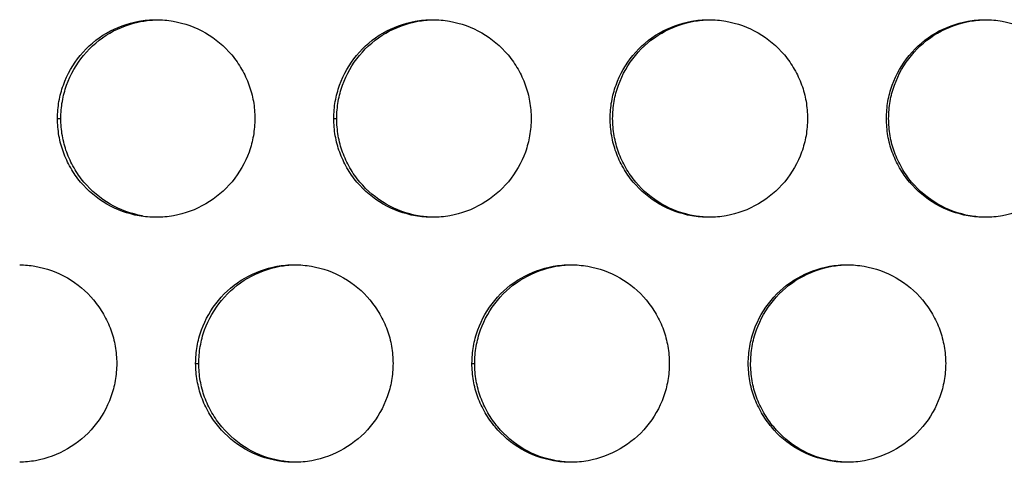
# Model space of a CAD drawing. Extents: x 6 to 291, y 6 to 205.
# Drawn here: x 33 to 36, y 54 to 55 of the extents above; entities that cross this region are included whole.
import ezdxf

# ---------------------------------------------------------------- set-up
doc = ezdxf.new("R2010")
doc.units = 0
doc.header["$MEASUREMENT"] = 0
doc.layers.add('3面図', color=6, linetype='Continuous')

# ---------------------------------------------------------------- blocks, each defined once
blk = doc.blocks.new('AI9-BLK1')
at = {"layer": '3面図', "color": 254}
for p, q in [((-34.297, -2.4798), (-34.2886, -2.4798)), ((-33.5972, -2.4798), (-33.5898, -2.4798)), ((-33.9472, -3.0996), (-33.9393, -3.0996)), ((-33.2472, -3.0996), (-33.2403, -3.0996))]:
    blk.add_line(p, q, dxfattribs=at)
at = {"layer": '3面図', "color": 7}
for points, knots in [([(-34.297, -2.4798), (-34.297, -2.4653), (-34.2958, -2.4508), (-34.2933, -2.4364), (-34.2908, -2.4222), (-34.2872, -2.4085), (-34.2822, -2.395), (-34.2724, -2.3678), (-34.2578, -2.342), (-34.2393, -2.3199), (-34.2206, -2.2975), (-34.198, -2.2782), (-34.1727, -2.2634), (-34.1475, -2.249), (-34.1198, -2.239), (-34.0912, -2.2338), (-34.0766, -2.231), (-34.0617, -2.2297), (-34.0471, -2.2297)], [0, 0, 0, 0, 1, 1, 1, 2, 2, 2, 3, 3, 3, 4, 4, 4, 5, 5, 5, 6, 6, 6, 6]), ([(-34.2886, -2.4798), (-34.2886, -2.4653), (-34.2874, -2.4508), (-34.2848, -2.4364), (-34.2824, -2.4222), (-34.2788, -2.4085), (-34.274, -2.395), (-34.2641, -2.3678), (-34.2493, -2.342), (-34.2311, -2.3199), (-34.2123, -2.2975), (-34.1897, -2.2782), (-34.1644, -2.2634), (-34.1394, -2.249), (-34.1115, -2.239), (-34.0831, -2.2338), (-34.0712, -2.2317), (-34.0592, -2.2304), (-34.0469, -2.23)], [0, 0, 0, 0, 1, 1, 1, 2, 2, 2, 3, 3, 3, 4, 4, 4, 5, 5, 5, 6, 6, 6, 6]), ([(-34.0471, -2.2297), (-34.0326, -2.2297), (-34.0183, -2.231), (-34.004, -2.2335), (-33.9754, -2.2383), (-33.9475, -2.2486), (-33.9222, -2.2631), (-33.8969, -2.2776), (-33.8743, -2.2965), (-33.8557, -2.3189), (-33.8463, -2.3303), (-33.8378, -2.3423), (-33.8306, -2.3551), (-33.8233, -2.3675), (-33.8171, -2.3809), (-33.8121, -2.3947), (-33.8072, -2.4081), (-33.8034, -2.4219), (-33.801, -2.436), (-33.7984, -2.4505), (-33.7972, -2.465), (-33.7972, -2.4798)], [0, 0, 0, 0, 1, 1, 1, 2, 2, 2, 3, 3, 3, 4, 4, 4, 5, 5, 5, 6, 6, 6, 7, 7, 7, 7]), ([(-33.5972, -2.4798), (-33.5972, -2.465), (-33.5958, -2.4508), (-33.5934, -2.4364), (-33.591, -2.4222), (-33.5872, -2.4085), (-33.5824, -2.395), (-33.5725, -2.3678), (-33.5579, -2.342), (-33.5393, -2.3199), (-33.5207, -2.2975), (-33.4981, -2.2782), (-33.4728, -2.2634), (-33.4475, -2.249), (-33.4198, -2.239), (-33.3913, -2.2338), (-33.3767, -2.231), (-33.3619, -2.2297), (-33.3471, -2.2297)], [0, 0, 0, 0, 1, 1, 1, 2, 2, 2, 3, 3, 3, 4, 4, 4, 5, 5, 5, 6, 6, 6, 6]), ([(-33.5898, -2.4798), (-33.5896, -2.465), (-33.5884, -2.4508), (-33.586, -2.4364), (-33.5834, -2.4222), (-33.5798, -2.4085), (-33.575, -2.395), (-33.5651, -2.3678), (-33.5505, -2.342), (-33.5321, -2.3199), (-33.5133, -2.2975), (-33.4907, -2.2782), (-33.4656, -2.2634), (-33.4404, -2.249), (-33.4125, -2.239), (-33.3841, -2.2338), (-33.3719, -2.2314), (-33.3595, -2.2304), (-33.3471, -2.2297)], [0, 0, 0, 0, 1, 1, 1, 2, 2, 2, 3, 3, 3, 4, 4, 4, 5, 5, 5, 6, 6, 6, 6]), ([(-33.3471, -2.2297), (-33.3328, -2.2297), (-33.3183, -2.231), (-33.304, -2.2335), (-33.2754, -2.2383), (-33.2477, -2.2486), (-33.2223, -2.2631), (-33.197, -2.2776), (-33.1743, -2.2965), (-33.1557, -2.3189), (-33.1464, -2.3303), (-33.1379, -2.3423), (-33.1305, -2.3551), (-33.1233, -2.3675), (-33.1171, -2.3809), (-33.1121, -2.3947), (-33.1073, -2.4081), (-33.1035, -2.4219), (-33.1011, -2.436), (-33.0985, -2.4505), (-33.0973, -2.465), (-33.0973, -2.4798)], [0, 0, 0, 0, 1, 1, 1, 2, 2, 2, 3, 3, 3, 4, 4, 4, 5, 5, 5, 6, 6, 6, 7, 7, 7, 7]), ([(-32.8971, -2.4798), (-32.8971, -2.465), (-32.8959, -2.4508), (-32.8933, -2.4364), (-32.8909, -2.4222), (-32.8873, -2.4085), (-32.8823, -2.395), (-32.8727, -2.3678), (-32.858, -2.342), (-32.8394, -2.3199), (-32.8208, -2.2975), (-32.7981, -2.2782), (-32.7728, -2.2634), (-32.7476, -2.249), (-32.7199, -2.239), (-32.6913, -2.2338), (-32.6766, -2.231), (-32.662, -2.2297), (-32.6472, -2.2297)], [0, 0, 0, 0, 1, 1, 1, 2, 2, 2, 3, 3, 3, 4, 4, 4, 5, 5, 5, 6, 6, 6, 6]), ([(-32.8908, -2.4798), (-32.8908, -2.465), (-32.8896, -2.4508), (-32.887, -2.4364), (-32.8846, -2.4222), (-32.8808, -2.4085), (-32.8759, -2.395), (-32.8663, -2.3678), (-32.8515, -2.342), (-32.8331, -2.3199), (-32.8144, -2.2975), (-32.7917, -2.2782), (-32.7666, -2.2634), (-32.7414, -2.249), (-32.7137, -2.239), (-32.6853, -2.2338), (-32.6727, -2.2314), (-32.6599, -2.2304), (-32.6472, -2.2297)], [0, 0, 0, 0, 1, 1, 1, 2, 2, 2, 3, 3, 3, 4, 4, 4, 5, 5, 5, 6, 6, 6, 6]), ([(-32.6472, -2.2297), (-32.6327, -2.2297), (-32.6184, -2.231), (-32.6041, -2.2335), (-32.5755, -2.2383), (-32.5476, -2.2486), (-32.5225, -2.2631), (-32.4972, -2.2776), (-32.4744, -2.2965), (-32.4558, -2.3189), (-32.4463, -2.3303), (-32.4379, -2.3423), (-32.4307, -2.3551), (-32.4234, -2.3675), (-32.4172, -2.3809), (-32.4121, -2.3947), (-32.4072, -2.4081), (-32.4034, -2.4219), (-32.401, -2.436), (-32.3986, -2.4505), (-32.3972, -2.465), (-32.3972, -2.4798)], [0, 0, 0, 0, 1, 1, 1, 2, 2, 2, 3, 3, 3, 4, 4, 4, 5, 5, 5, 6, 6, 6, 7, 7, 7, 7]), ([(-32.1971, -2.4798), (-32.1971, -2.465), (-32.1959, -2.4508), (-32.1935, -2.4364), (-32.1911, -2.4222), (-32.1873, -2.4085), (-32.1824, -2.395), (-32.1726, -2.3678), (-32.158, -2.342), (-32.1396, -2.3199), (-32.1208, -2.2975), (-32.098, -2.2782), (-32.0729, -2.2634), (-32.0477, -2.249), (-32.02, -2.239), (-31.9914, -2.2338), (-31.9768, -2.231), (-31.962, -2.2297), (-31.9473, -2.2297)], [0, 0, 0, 0, 1, 1, 1, 2, 2, 2, 3, 3, 3, 4, 4, 4, 5, 5, 5, 6, 6, 6, 6]), ([(-32.1917, -2.4798), (-32.1917, -2.465), (-32.1905, -2.4508), (-32.188, -2.4364), (-32.1855, -2.4222), (-32.1819, -2.4085), (-32.1769, -2.395), (-32.1673, -2.3678), (-32.1526, -2.342), (-32.134, -2.3199), (-32.1154, -2.2975), (-32.0929, -2.2782), (-32.0677, -2.2634), (-32.0424, -2.249), (-32.0147, -2.239), (-31.9862, -2.2338), (-31.9733, -2.2314), (-31.9602, -2.23), (-31.9471, -2.2297)], [0, 0, 0, 0, 1, 1, 1, 2, 2, 2, 3, 3, 3, 4, 4, 4, 5, 5, 5, 6, 6, 6, 6]), ([(-31.9473, -2.2297), (-31.9328, -2.2297), (-31.9184, -2.231), (-31.9043, -2.2335), (-31.8755, -2.2383), (-31.8478, -2.2486), (-31.8224, -2.2631), (-31.7971, -2.2776), (-31.7744, -2.2965), (-31.7558, -2.3189), (-31.7463, -2.3303), (-31.738, -2.3423), (-31.7308, -2.3551), (-31.7234, -2.3675), (-31.7172, -2.3809), (-31.7122, -2.3947), (-31.7074, -2.4081), (-31.7036, -2.4219), (-31.7012, -2.436), (-31.6986, -2.4505), (-31.6974, -2.465), (-31.6974, -2.4798)], [0, 0, 0, 0, 1, 1, 1, 2, 2, 2, 3, 3, 3, 4, 4, 4, 5, 5, 5, 6, 6, 6, 7, 7, 7, 7]), ([(-34.0473, -2.7295), (-34.0616, -2.7295), (-34.076, -2.7285), (-34.0902, -2.7261), (-34.1189, -2.7209), (-34.1468, -2.7109), (-34.172, -2.6965), (-34.1973, -2.6817), (-34.2199, -2.6627), (-34.2385, -2.6407), (-34.248, -2.6293), (-34.2564, -2.6172), (-34.2636, -2.6045), (-34.2709, -2.5917), (-34.2772, -2.5783), (-34.2821, -2.5649), (-34.2871, -2.5514), (-34.2907, -2.5377), (-34.2933, -2.5232), (-34.2958, -2.5091), (-34.297, -2.4942), (-34.297, -2.4798)], [0, 0, 0, 0, 1, 1, 1, 2, 2, 2, 3, 3, 3, 4, 4, 4, 5, 5, 5, 6, 6, 6, 7, 7, 7, 7]), ([(-34.0821, -2.7261), (-34.1105, -2.7209), (-34.1384, -2.7109), (-34.1637, -2.6965), (-34.1889, -2.6817), (-34.2116, -2.6627), (-34.2302, -2.6407), (-34.2397, -2.6293), (-34.248, -2.6172), (-34.2552, -2.6045), (-34.2626, -2.5917), (-34.2688, -2.5783), (-34.2738, -2.5649), (-34.2786, -2.5514), (-34.2822, -2.5377), (-34.2848, -2.5232), (-34.2874, -2.5091), (-34.2886, -2.4942), (-34.2886, -2.4798)], [0, 0, 0, 0, 1, 1, 1, 2, 2, 2, 3, 3, 3, 4, 4, 4, 5, 5, 5, 6, 6, 6, 6]), ([(-33.7972, -2.4798), (-33.7973, -2.4942), (-33.7984, -2.5091), (-33.801, -2.5232), (-33.8034, -2.537), (-33.807, -2.5507), (-33.8118, -2.5645), (-33.8218, -2.5917), (-33.8363, -2.6172), (-33.855, -2.6396), (-33.8736, -2.662), (-33.8962, -2.681), (-33.9215, -2.6958), (-33.9467, -2.7106), (-33.9744, -2.7206), (-34.003, -2.7258), (-34.0176, -2.7285), (-34.0325, -2.7295), (-34.0473, -2.7295)], [0, 0, 0, 0, 1, 1, 1, 2, 2, 2, 3, 3, 3, 4, 4, 4, 5, 5, 5, 6, 6, 6, 6]), ([(-33.3472, -2.7295), (-33.3615, -2.7295), (-33.376, -2.7285), (-33.3903, -2.7261), (-33.4189, -2.7209), (-33.4468, -2.7109), (-33.4721, -2.6965), (-33.4973, -2.6817), (-33.52, -2.6627), (-33.5386, -2.6407), (-33.5481, -2.6293), (-33.5563, -2.6172), (-33.5638, -2.6045), (-33.571, -2.5917), (-33.5772, -2.5783), (-33.5822, -2.5649), (-33.5872, -2.5514), (-33.5908, -2.5377), (-33.5934, -2.5232), (-33.5958, -2.5091), (-33.5972, -2.4942), (-33.5972, -2.4798)], [0, 0, 0, 0, 1, 1, 1, 2, 2, 2, 3, 3, 3, 4, 4, 4, 5, 5, 5, 6, 6, 6, 7, 7, 7, 7]), ([(-33.3472, -2.7295), (-33.3593, -2.7292), (-33.3712, -2.7282), (-33.3831, -2.7261), (-33.4117, -2.7209), (-33.4396, -2.7109), (-33.4647, -2.6965), (-33.4899, -2.6817), (-33.5126, -2.6627), (-33.5312, -2.6407), (-33.5407, -2.6293), (-33.5491, -2.6172), (-33.5563, -2.6045), (-33.5636, -2.5917), (-33.5698, -2.5783), (-33.5748, -2.5649), (-33.5798, -2.5514), (-33.5834, -2.5377), (-33.586, -2.5232), (-33.5884, -2.5091), (-33.5896, -2.4942), (-33.5898, -2.4798)], [0, 0, 0, 0, 1, 1, 1, 2, 2, 2, 3, 3, 3, 4, 4, 4, 5, 5, 5, 6, 6, 6, 7, 7, 7, 7]), ([(-33.0973, -2.4798), (-33.0973, -2.4942), (-33.0985, -2.5091), (-33.1011, -2.5232), (-33.1035, -2.537), (-33.1071, -2.5511), (-33.1119, -2.5645), (-33.1218, -2.5917), (-33.1364, -2.6172), (-33.155, -2.6396), (-33.1736, -2.662), (-33.1963, -2.681), (-33.2217, -2.6958), (-33.2468, -2.7106), (-33.2745, -2.7206), (-33.3031, -2.7258), (-33.3176, -2.7285), (-33.3324, -2.7295), (-33.3472, -2.7295)], [0, 0, 0, 0, 1, 1, 1, 2, 2, 2, 3, 3, 3, 4, 4, 4, 5, 5, 5, 6, 6, 6, 6]), ([(-32.6472, -2.7295), (-32.6617, -2.7295), (-32.6761, -2.7285), (-32.6903, -2.7261), (-32.719, -2.7209), (-32.7468, -2.7109), (-32.7721, -2.6965), (-32.7974, -2.6817), (-32.8201, -2.6627), (-32.8387, -2.6407), (-32.8482, -2.6293), (-32.8565, -2.6172), (-32.8637, -2.6045), (-32.8711, -2.5917), (-32.8773, -2.5783), (-32.8823, -2.5649), (-32.8871, -2.5514), (-32.8909, -2.5377), (-32.8933, -2.5232), (-32.8959, -2.5091), (-32.8971, -2.4942), (-32.8971, -2.4798)], [0, 0, 0, 0, 1, 1, 1, 2, 2, 2, 3, 3, 3, 4, 4, 4, 5, 5, 5, 6, 6, 6, 7, 7, 7, 7]), ([(-32.6472, -2.7295), (-32.6596, -2.7292), (-32.672, -2.7282), (-32.6842, -2.7261), (-32.7128, -2.7209), (-32.7406, -2.7109), (-32.7659, -2.6965), (-32.791, -2.6817), (-32.8138, -2.6627), (-32.8324, -2.6407), (-32.8418, -2.6293), (-32.8501, -2.6172), (-32.8573, -2.6045), (-32.8646, -2.5917), (-32.8708, -2.5783), (-32.8759, -2.5649), (-32.8808, -2.5514), (-32.8844, -2.5377), (-32.887, -2.5232), (-32.8896, -2.5091), (-32.8908, -2.4942), (-32.8908, -2.4798)], [0, 0, 0, 0, 1, 1, 1, 2, 2, 2, 3, 3, 3, 4, 4, 4, 5, 5, 5, 6, 6, 6, 7, 7, 7, 7]), ([(-32.3972, -2.4798), (-32.3972, -2.4942), (-32.3986, -2.5091), (-32.401, -2.5232), (-32.4034, -2.537), (-32.4072, -2.5511), (-32.4121, -2.5645), (-32.4219, -2.5917), (-32.4365, -2.6172), (-32.455, -2.6396), (-32.4737, -2.662), (-32.4963, -2.681), (-32.5216, -2.6958), (-32.5468, -2.7106), (-32.5745, -2.7206), (-32.6031, -2.7258), (-32.6177, -2.7285), (-32.6325, -2.7295), (-32.6472, -2.7295)], [0, 0, 0, 0, 1, 1, 1, 2, 2, 2, 3, 3, 3, 4, 4, 4, 5, 5, 5, 6, 6, 6, 6]), ([(-31.9473, -2.7295), (-31.9618, -2.7295), (-31.9761, -2.7285), (-31.9904, -2.7261), (-32.019, -2.7209), (-32.0469, -2.7109), (-32.072, -2.6965), (-32.0974, -2.6817), (-32.1201, -2.6627), (-32.1387, -2.6407), (-32.1482, -2.6293), (-32.1566, -2.6172), (-32.1638, -2.6045), (-32.1711, -2.5917), (-32.1773, -2.5783), (-32.1824, -2.5649), (-32.1873, -2.5514), (-32.1911, -2.5377), (-32.1935, -2.5232), (-32.1959, -2.5091), (-32.1971, -2.4942), (-32.1971, -2.4798)], [0, 0, 0, 0, 1, 1, 1, 2, 2, 2, 3, 3, 3, 4, 4, 4, 5, 5, 5, 6, 6, 6, 7, 7, 7, 7]), ([(-31.9473, -2.7295), (-31.9601, -2.7295), (-31.9726, -2.7282), (-31.9852, -2.7261), (-32.0138, -2.7209), (-32.0417, -2.7109), (-32.0669, -2.6965), (-32.092, -2.6817), (-32.1147, -2.6627), (-32.1334, -2.6407), (-32.1428, -2.6293), (-32.1513, -2.6172), (-32.1585, -2.6045), (-32.1657, -2.5917), (-32.1719, -2.5783), (-32.1769, -2.5649), (-32.1819, -2.5514), (-32.1855, -2.5377), (-32.188, -2.5232), (-32.1905, -2.5091), (-32.1917, -2.4942), (-32.1917, -2.4798)], [0, 0, 0, 0, 1, 1, 1, 2, 2, 2, 3, 3, 3, 4, 4, 4, 5, 5, 5, 6, 6, 6, 7, 7, 7, 7]), ([(-31.6974, -2.4798), (-31.6974, -2.4942), (-31.6986, -2.5091), (-31.7012, -2.5232), (-31.7036, -2.537), (-31.7072, -2.5511), (-31.7122, -2.5645), (-31.7218, -2.5917), (-31.7365, -2.6172), (-31.7551, -2.6396), (-31.7739, -2.662), (-31.7964, -2.6813), (-31.8217, -2.6958), (-31.8469, -2.7106), (-31.8746, -2.7206), (-31.9032, -2.7258), (-31.9179, -2.7285), (-31.9325, -2.7295), (-31.9473, -2.7295)], [0, 0, 0, 0, 1, 1, 1, 2, 2, 2, 3, 3, 3, 4, 4, 4, 5, 5, 5, 6, 6, 6, 6]), ([(-34.3926, -2.8498), (-34.3797, -2.8501), (-34.3668, -2.8512), (-34.3541, -2.8536), (-34.3253, -2.8584), (-34.2976, -2.8684), (-34.2721, -2.8832), (-34.2469, -2.8977), (-34.2244, -2.9166), (-34.2056, -2.939), (-34.1963, -2.95), (-34.1878, -2.9624), (-34.1804, -2.9752), (-34.1734, -2.9876), (-34.167, -3.001), (-34.162, -3.0145), (-34.157, -3.0282), (-34.1534, -3.042), (-34.1508, -3.0561), (-34.1484, -3.0706), (-34.1472, -3.0851), (-34.147, -3.0996)], [0, 0, 0, 0, 1, 1, 1, 2, 2, 2, 3, 3, 3, 4, 4, 4, 5, 5, 5, 6, 6, 6, 7, 7, 7, 7]), ([(-33.9472, -3.0996), (-33.947, -3.0851), (-33.9458, -3.0706), (-33.9432, -3.0565), (-33.9408, -3.042), (-33.9372, -3.0282), (-33.9324, -3.0148), (-33.9226, -2.9879), (-33.9077, -2.9621), (-33.8893, -2.94), (-33.8705, -2.9173), (-33.848, -2.898), (-33.8228, -2.8835), (-33.7975, -2.8691), (-33.7698, -2.8587), (-33.7412, -2.8536), (-33.7267, -2.8512), (-33.7119, -2.8498), (-33.6971, -2.8498)], [0, 0, 0, 0, 1, 1, 1, 2, 2, 2, 3, 3, 3, 4, 4, 4, 5, 5, 5, 6, 6, 6, 6]), ([(-33.9393, -3.0996), (-33.9389, -3.0851), (-33.9379, -3.0706), (-33.9353, -3.0565), (-33.9329, -3.042), (-33.9293, -3.0282), (-33.9245, -3.0148), (-33.9146, -2.9879), (-33.9, -2.9621), (-33.8814, -2.94), (-33.863, -2.9173), (-33.8402, -2.898), (-33.8149, -2.8835), (-33.7899, -2.8691), (-33.762, -2.8587), (-33.7336, -2.8536), (-33.7215, -2.8515), (-33.7093, -2.8501), (-33.6971, -2.8498)], [0, 0, 0, 0, 1, 1, 1, 2, 2, 2, 3, 3, 3, 4, 4, 4, 5, 5, 5, 6, 6, 6, 6]), ([(-33.6971, -2.8498), (-33.6826, -2.8498), (-33.6683, -2.8512), (-33.654, -2.8536), (-33.6254, -2.8584), (-33.5975, -2.8684), (-33.5722, -2.8832), (-33.547, -2.8977), (-33.5243, -2.9166), (-33.5057, -2.939), (-33.4962, -2.95), (-33.4878, -2.9624), (-33.4806, -2.9752), (-33.4733, -2.9876), (-33.4671, -3.001), (-33.4621, -3.0145), (-33.4571, -3.0282), (-33.4533, -3.042), (-33.4509, -3.0561), (-33.4485, -3.0706), (-33.4473, -3.0851), (-33.4471, -3.0996)], [0, 0, 0, 0, 1, 1, 1, 2, 2, 2, 3, 3, 3, 4, 4, 4, 5, 5, 5, 6, 6, 6, 7, 7, 7, 7]), ([(-33.2472, -3.0996), (-33.247, -3.0851), (-33.2459, -3.0706), (-33.2434, -3.0565), (-33.2408, -3.042), (-33.2372, -3.0282), (-33.2323, -3.0148), (-33.2227, -2.9879), (-33.2079, -2.9621), (-33.1893, -2.94), (-33.1707, -2.9173), (-33.1481, -2.898), (-33.1228, -2.8835), (-33.0976, -2.8691), (-33.0699, -2.8587), (-33.0413, -2.8536), (-33.0267, -2.8512), (-33.012, -2.8498), (-32.9972, -2.8498)], [0, 0, 0, 0, 1, 1, 1, 2, 2, 2, 3, 3, 3, 4, 4, 4, 5, 5, 5, 6, 6, 6, 6]), ([(-33.2403, -3.0996), (-33.2401, -3.0851), (-33.2389, -3.0706), (-33.2365, -3.0565), (-33.2339, -3.042), (-33.2303, -3.0282), (-33.2254, -3.0148), (-33.2158, -2.9879), (-33.201, -2.9621), (-33.1826, -2.94), (-33.164, -2.9173), (-33.1412, -2.898), (-33.1161, -2.8835), (-33.0909, -2.8691), (-33.0632, -2.8587), (-33.0346, -2.8536), (-33.0222, -2.8515), (-33.0098, -2.8501), (-32.9972, -2.8498)], [0, 0, 0, 0, 1, 1, 1, 2, 2, 2, 3, 3, 3, 4, 4, 4, 5, 5, 5, 6, 6, 6, 6]), ([(-32.9972, -2.8498), (-32.9827, -2.8498), (-32.9684, -2.8512), (-32.9541, -2.8536), (-32.9256, -2.8584), (-32.8976, -2.8684), (-32.8723, -2.8832), (-32.8472, -2.8977), (-32.8244, -2.9166), (-32.8058, -2.939), (-32.7964, -2.95), (-32.7879, -2.9624), (-32.7807, -2.9752), (-32.7733, -2.9876), (-32.7671, -3.0007), (-32.7621, -3.0145), (-32.7573, -3.0282), (-32.7535, -3.042), (-32.7511, -3.0561), (-32.7486, -3.0706), (-32.7473, -3.0851), (-32.7473, -3.0996)], [0, 0, 0, 0, 1, 1, 1, 2, 2, 2, 3, 3, 3, 4, 4, 4, 5, 5, 5, 6, 6, 6, 7, 7, 7, 7]), ([(-32.5473, -3.0996), (-32.5471, -3.0851), (-32.5459, -3.0706), (-32.5433, -3.0565), (-32.5409, -3.042), (-32.5373, -3.0282), (-32.5325, -3.0148), (-32.5226, -2.9879), (-32.508, -2.9621), (-32.4894, -2.94), (-32.4706, -2.9173), (-32.4481, -2.898), (-32.4229, -2.8835), (-32.3978, -2.8691), (-32.3699, -2.8587), (-32.3414, -2.8536), (-32.3268, -2.8512), (-32.312, -2.8498), (-32.2972, -2.8498)], [0, 0, 0, 0, 1, 1, 1, 2, 2, 2, 3, 3, 3, 4, 4, 4, 5, 5, 5, 6, 6, 6, 6]), ([(-32.5413, -3.0996), (-32.5411, -3.0851), (-32.54, -3.0706), (-32.5375, -3.0565), (-32.5351, -3.042), (-32.5313, -3.0282), (-32.5264, -3.0148), (-32.5168, -2.9879), (-32.5022, -2.9621), (-32.4835, -2.94), (-32.4649, -2.9173), (-32.4424, -2.898), (-32.4171, -2.8835), (-32.3919, -2.8691), (-32.3643, -2.8587), (-32.3358, -2.8536), (-32.323, -2.8515), (-32.3101, -2.8501), (-32.2972, -2.8498)], [0, 0, 0, 0, 1, 1, 1, 2, 2, 2, 3, 3, 3, 4, 4, 4, 5, 5, 5, 6, 6, 6, 6]), ([(-32.2972, -2.8498), (-32.2829, -2.8498), (-32.2684, -2.8512), (-32.2541, -2.8536), (-32.2255, -2.8584), (-32.1976, -2.8684), (-32.1725, -2.8832), (-32.1471, -2.8977), (-32.1244, -2.9166), (-32.1058, -2.939), (-32.0965, -2.95), (-32.088, -2.9624), (-32.0806, -2.9752), (-32.0734, -2.9876), (-32.0672, -3.0007), (-32.0622, -3.0145), (-32.0572, -3.0282), (-32.0536, -3.042), (-32.0512, -3.0561), (-32.0486, -3.0706), (-32.0474, -3.0851), (-32.0472, -3.0996)], [0, 0, 0, 0, 1, 1, 1, 2, 2, 2, 3, 3, 3, 4, 4, 4, 5, 5, 5, 6, 6, 6, 7, 7, 7, 7]), ([(-34.147, -3.0996), (-34.1472, -3.114), (-34.1484, -3.1288), (-34.1508, -3.143), (-34.1534, -3.1571), (-34.157, -3.1709), (-34.1618, -3.1843), (-34.1716, -3.2115), (-34.1863, -3.237), (-34.2049, -3.2594), (-34.2237, -3.2821), (-34.2462, -3.3011), (-34.2714, -3.3156), (-34.2965, -3.3304), (-34.3244, -3.3407), (-34.3529, -3.3459), (-34.3661, -3.3479), (-34.3796, -3.3493), (-34.3928, -3.3497)], [0, 0, 0, 0, 1, 1, 1, 2, 2, 2, 3, 3, 3, 4, 4, 4, 5, 5, 5, 6, 6, 6, 6]), ([(-33.6973, -3.3497), (-33.7116, -3.3497), (-33.726, -3.3483), (-33.7401, -3.3459), (-33.7689, -3.3411), (-33.7966, -3.3307), (-33.822, -3.3162), (-33.8473, -3.3018), (-33.87, -3.2825), (-33.8885, -3.2604), (-33.8979, -3.2491), (-33.9064, -3.237), (-33.9136, -3.2243), (-33.921, -3.2115), (-33.9272, -3.1984), (-33.932, -3.185), (-33.937, -3.1712), (-33.9408, -3.1574), (-33.9432, -3.1433), (-33.9458, -3.1288), (-33.947, -3.1144), (-33.9472, -3.0996)], [0, 0, 0, 0, 1, 1, 1, 2, 2, 2, 3, 3, 3, 4, 4, 4, 5, 5, 5, 6, 6, 6, 7, 7, 7, 7]), ([(-33.6971, -3.3497), (-33.709, -3.3493), (-33.7209, -3.3479), (-33.7326, -3.3459), (-33.7612, -3.3411), (-33.7891, -3.3307), (-33.8142, -3.3162), (-33.8395, -3.3018), (-33.8621, -3.2825), (-33.8807, -3.2604), (-33.8902, -3.2491), (-33.8984, -3.237), (-33.9059, -3.2243), (-33.9131, -3.2115), (-33.9193, -3.1984), (-33.9243, -3.185), (-33.9293, -3.1712), (-33.9329, -3.1574), (-33.9353, -3.1433), (-33.9379, -3.1288), (-33.9391, -3.1144), (-33.9393, -3.0996)], [0, 0, 0, 0, 1, 1, 1, 2, 2, 2, 3, 3, 3, 4, 4, 4, 5, 5, 5, 6, 6, 6, 7, 7, 7, 7]), ([(-33.4471, -3.0996), (-33.4473, -3.114), (-33.4485, -3.1288), (-33.4509, -3.143), (-33.4533, -3.1571), (-33.4571, -3.1709), (-33.462, -3.1843), (-33.4718, -3.2115), (-33.4864, -3.237), (-33.505, -3.2594), (-33.5236, -3.2821), (-33.5464, -3.3011), (-33.5715, -3.3156), (-33.5967, -3.3304), (-33.6244, -3.3407), (-33.653, -3.3459), (-33.6676, -3.3483), (-33.6824, -3.3497), (-33.6973, -3.3497)], [0, 0, 0, 0, 1, 1, 1, 2, 2, 2, 3, 3, 3, 4, 4, 4, 5, 5, 5, 6, 6, 6, 6]), ([(-32.9972, -3.3497), (-33.0117, -3.3497), (-33.0261, -3.3483), (-33.0403, -3.3459), (-33.0689, -3.3411), (-33.0968, -3.3311), (-33.1221, -3.3162), (-33.1472, -3.3018), (-33.17, -3.2825), (-33.1886, -3.2604), (-33.1981, -3.2494), (-33.2063, -3.237), (-33.2137, -3.2243), (-33.221, -3.2115), (-33.2272, -3.1984), (-33.2322, -3.185), (-33.2372, -3.1712), (-33.2408, -3.1574), (-33.2434, -3.1433), (-33.2459, -3.1288), (-33.2472, -3.1144), (-33.2472, -3.0996)], [0, 0, 0, 0, 1, 1, 1, 2, 2, 2, 3, 3, 3, 4, 4, 4, 5, 5, 5, 6, 6, 6, 7, 7, 7, 7]), ([(-32.9972, -3.3497), (-33.0094, -3.3493), (-33.0215, -3.3479), (-33.0337, -3.3459), (-33.0622, -3.3411), (-33.0901, -3.3307), (-33.1154, -3.3162), (-33.1405, -3.3018), (-33.1631, -3.2825), (-33.1819, -3.2604), (-33.1912, -3.2494), (-33.1996, -3.237), (-33.2068, -3.2243), (-33.2143, -3.2115), (-33.2203, -3.1984), (-33.2253, -3.185), (-33.2303, -3.1712), (-33.2339, -3.1574), (-33.2365, -3.1433), (-33.2389, -3.1288), (-33.2401, -3.1144), (-33.2403, -3.0996)], [0, 0, 0, 0, 1, 1, 1, 2, 2, 2, 3, 3, 3, 4, 4, 4, 5, 5, 5, 6, 6, 6, 7, 7, 7, 7]), ([(-32.7473, -3.0996), (-32.7473, -3.114), (-32.7486, -3.1288), (-32.7511, -3.143), (-32.7535, -3.1571), (-32.7573, -3.1709), (-32.7619, -3.1843), (-32.7717, -3.2115), (-32.7865, -3.237), (-32.805, -3.2594), (-32.8238, -3.2821), (-32.8463, -3.3011), (-32.8716, -3.3156), (-32.8968, -3.3304), (-32.9245, -3.3407), (-32.9531, -3.3459), (-32.9676, -3.3483), (-32.9824, -3.3497), (-32.9972, -3.3497)], [0, 0, 0, 0, 1, 1, 1, 2, 2, 2, 3, 3, 3, 4, 4, 4, 5, 5, 5, 6, 6, 6, 6]), ([(-32.2972, -3.3497), (-32.3118, -3.3497), (-32.3261, -3.3483), (-32.3404, -3.3459), (-32.369, -3.3411), (-32.3967, -3.3311), (-32.4221, -3.3162), (-32.4474, -3.3018), (-32.4701, -3.2828), (-32.4887, -3.2604), (-32.4982, -3.2494), (-32.5065, -3.237), (-32.5137, -3.2243), (-32.5211, -3.2115), (-32.5273, -3.1984), (-32.5323, -3.185), (-32.5373, -3.1712), (-32.5409, -3.1574), (-32.5433, -3.1433), (-32.5459, -3.1288), (-32.5471, -3.1144), (-32.5473, -3.0996)], [0, 0, 0, 0, 1, 1, 1, 2, 2, 2, 3, 3, 3, 4, 4, 4, 5, 5, 5, 6, 6, 6, 7, 7, 7, 7]), ([(-32.2972, -3.3497), (-32.3097, -3.3493), (-32.3223, -3.3479), (-32.3347, -3.3459), (-32.3633, -3.3411), (-32.391, -3.3311), (-32.4164, -3.3162), (-32.4417, -3.3018), (-32.4643, -3.2825), (-32.4829, -3.2604), (-32.4923, -3.2494), (-32.5006, -3.237), (-32.5078, -3.2243), (-32.5152, -3.2115), (-32.5214, -3.1984), (-32.5264, -3.185), (-32.5313, -3.1712), (-32.5349, -3.1574), (-32.5375, -3.1433), (-32.54, -3.1288), (-32.5413, -3.1144), (-32.5413, -3.0996)], [0, 0, 0, 0, 1, 1, 1, 2, 2, 2, 3, 3, 3, 4, 4, 4, 5, 5, 5, 6, 6, 6, 7, 7, 7, 7]), ([(-32.0472, -3.0996), (-32.0474, -3.1144), (-32.0486, -3.1288), (-32.0512, -3.143), (-32.0536, -3.1571), (-32.0572, -3.1709), (-32.062, -3.1843), (-32.0719, -3.2115), (-32.0865, -3.237), (-32.1051, -3.2594), (-32.1239, -3.2821), (-32.1464, -3.3011), (-32.1716, -3.3156), (-32.1969, -3.3304), (-32.2245, -3.3407), (-32.2531, -3.3459), (-32.2677, -3.3483), (-32.2825, -3.3497), (-32.2972, -3.3497)], [0, 0, 0, 0, 1, 1, 1, 2, 2, 2, 3, 3, 3, 4, 4, 4, 5, 5, 5, 6, 6, 6, 6])]:
    blk.add_open_spline(points, degree=3, knots=knots, dxfattribs=at)

msp = doc.modelspace()

# ---------------------------------------------------------------- block references
at = {"layer": '3面図', "color": 7}
msp.add_blockref('AI9-BLK1', (67.5729, 57.0808), dxfattribs=at)

doc.saveas('drawing.dxf')
